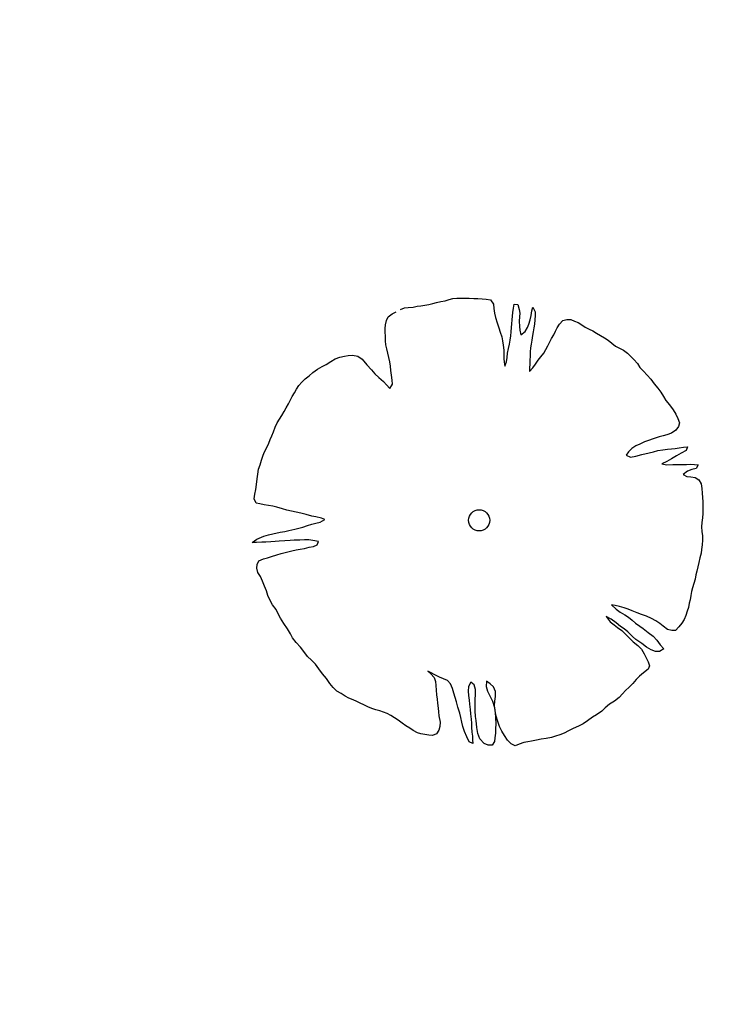
# Model space of a CAD drawing. Units: metres. Extents: x 3331639 to 3332117, y 5984485 to 5984715.
# Drawn here: x 3331893 to 3331897, y 5984531 to 5984536 of the extents above; entities that cross this region are included whole.
import ezdxf

# ---------------------------------------------------------------- set-up
doc = ezdxf.new("R2010")
doc.units = ezdxf.units.M
doc.header["$PDMODE"] = 32
doc.header["$PDSIZE"] = 0.2
doc.layers.add('A-drzewa', color=7, linetype='Continuous', lineweight=18)
doc.layers.add('A-wymiar zew.', color=252, linetype='Continuous', lineweight=5)
doc.styles.add('Arial Narrow', font='ARIALN.TTF')
doc.dimstyles.new('DYBY_1000', dxfattribs={"dimscale": 100, "dimtxt": 0.02, "dimasz": 0.01, "dimexe": 0, "dimexo": 0.3, "dimgap": 0.002, "dimtad": 1, "dimrnd": 0.5, "dimdsep": 46, "dimtxsty": 'Arial Narrow', "dimblk1": 'A', "dimblk2": 'A', "dimsah": 1, "dimcen": 0.01, "dimdle": 0.1, "dimse1": 1, "dimse2": 1, "dimclrd": 256, "dimclre": 256, "dimclrt": 256, "dimaunit": 1, "dimazin": 0, "dimtfac": 1, "dimtix": 1, "dimtmove": 2, "dimatfit": 3, "dimfxl": 1, "dimtolj": 1, "dimtzin": 0, "dimarcsym": 0})

# ---------------------------------------------------------------- blocks, each defined once
blk = doc.blocks.new('A')
at = {"color": 252, "lineweight": 5}
for p, q in [((0, -1), (0, 1)), ((-0.3536, -0.6124), (0.3536, 0.6124)), ((-1, 0), (1, 0))]:
    blk.add_line(p, q, dxfattribs=at)
blk = doc.blocks.new('*D87')
at = {"layer": 'A-wymiar zew.', "lineweight": -2}
blk.add_line((3331769.4036, 5984539.6863), (3332019.3075, 5984512.2233), dxfattribs=at)
at = {"layer": 'DEFPOINTS', "color": 0}
for p in [(3331767.6907, 5984542.4084), (3332021.5707, 5984514.5084), (3332021.2956, 5984512.0048)]:
    blk.add_point(p, dxfattribs=at)
at = {"layer": 'A-wymiar zew.', "lineweight": -2, "xscale": 2, "yscale": 2, "zscale": 2}
for p, rotation in [((3331767.4156, 5984539.9048), 173.7286775083415), ((3332021.2956, 5984512.0048), 353.7286775083416)]:
    blk.add_blockref('A', p, dxfattribs=dict(at, rotation=rotation))
at = {"layer": 'A-wymiar zew.', "insert": (3331894.489, 5984527.1687), "char_height": 2, "attachment_point": 5, "rotation": 353.7287, "style": 'Arial Narrow'}
blk.add_mtext('\\A1;255.5', dxfattribs=at)

msp = doc.modelspace()

# ---------------------------------------------------------------- linework, layer by layer
at = {"layer": 'A-drzewa', "color": 253, "linetype": 'Continuous', "lineweight": 25}
for p, q in [((3331895.2068, 5984534.4645), (3331895.2332, 5984534.4661)), ((3331895.2332, 5984534.4661), (3331895.2558, 5984534.4703)), ((3331895.2558, 5984534.4703), (3331895.2768, 5984534.4734)), ((3331895.2768, 5984534.4734), (3331895.2999, 5984534.4762)), ((3331895.2999, 5984534.4762), (3331895.3218, 5984534.4805)), ((3331895.3218, 5984534.4805), (3331895.3433, 5984534.4863)), ((3331895.3433, 5984534.4863), (3331895.3647, 5984534.492)), ((3331895.3647, 5984534.492), (3331895.3888, 5984534.4967)), ((3331895.3888, 5984534.4967), (3331895.4122, 5984534.5015)), ((3331895.4122, 5984534.5015), (3331895.4344, 5984534.5078)), ((3331895.4344, 5984534.5078), (3331895.4558, 5984534.5129)), ((3331895.4558, 5984534.5129), (3331895.4774, 5984534.5152)), ((3331895.4774, 5984534.5152), (3331895.5008, 5984534.5159)), ((3331895.5008, 5984534.5159), (3331895.5235, 5984534.516)), ((3331895.5235, 5984534.516), (3331895.5461, 5984534.5154)), ((3331895.5461, 5984534.5154), (3331895.5714, 5984534.5144)), ((3331895.5714, 5984534.5144), (3331895.5939, 5984534.5132)), ((3331895.5939, 5984534.5132), (3331895.6177, 5984534.5117)), ((3331895.6177, 5984534.5117), (3331895.6415, 5984534.5102)), ((3331895.6415, 5984534.5102), (3331895.6642, 5984534.5055)), ((3331895.6642, 5984534.5055), (3331895.6814, 5984534.4824)), ((3331895.6814, 5984534.4824), (3331895.6834, 5984534.4587)), ((3331895.7928, 5984534.4604), (3331895.7968, 5984534.4825)), ((3331895.7968, 5984534.4825), (3331895.8169, 5984534.4795)), ((3331895.8169, 5984534.4795), (3331895.8247, 5984534.453)), ((3331895.895, 5984534.4453), (3331895.9001, 5984534.4659)), ((3331895.9001, 5984534.4659), (3331895.9134, 5984534.4399)), ((3331895.0854, 5984534.3911), (3331895.0952, 5984534.4109)), ((3331895.0952, 5984534.4109), (3331895.1163, 5984534.4284)), ((3331895.1163, 5984534.4284), (3331895.1391, 5984534.4388)), ((3331895.163, 5984534.4517), (3331895.1859, 5984534.4621)), ((3331895.1859, 5984534.4621), (3331895.2068, 5984534.4645)), ((3331895.6834, 5984534.4587), (3331895.6864, 5984534.4329)), ((3331895.6864, 5984534.4329), (3331895.6929, 5984534.4072)), ((3331895.7859, 5984534.3948), (3331895.7875, 5984534.4152)), ((3331895.7875, 5984534.4152), (3331895.7898, 5984534.4355)), ((3331895.7898, 5984534.4355), (3331895.7928, 5984534.4604)), ((3331895.8247, 5984534.453), (3331895.8277, 5984534.4312)), ((3331895.8267, 5984534.4108), (3331895.8253, 5984534.3869)), ((3331895.8277, 5984534.4312), (3331895.8267, 5984534.4108)), ((3331895.8868, 5984534.3943), (3331895.8911, 5984534.4191)), ((3331895.8911, 5984534.4191), (3331895.895, 5984534.4453)), ((3331895.9138, 5984534.4192), (3331895.9123, 5984534.3947)), ((3331895.9134, 5984534.4399), (3331895.9138, 5984534.4192)), ((3331895.0774, 5984534.3462), (3331895.0792, 5984534.3679)), ((3331895.0792, 5984534.3679), (3331895.0854, 5984534.3911)), ((3331895.6929, 5984534.4072), (3331895.7017, 5984534.3784)), ((3331895.7017, 5984534.3784), (3331895.7113, 5984534.3502)), ((3331895.7822, 5984534.3514), (3331895.7839, 5984534.3718)), ((3331895.7839, 5984534.3718), (3331895.7859, 5984534.3948)), ((3331895.8253, 5984534.3869), (3331895.8266, 5984534.3586)), ((3331895.8266, 5984534.3586), (3331895.8283, 5984534.3377)), ((3331895.8702, 5984534.3515), (3331895.8792, 5984534.3707)), ((3331895.8792, 5984534.3707), (3331895.8868, 5984534.3943)), ((3331895.9095, 5984534.3711), (3331895.9064, 5984534.3502)), ((3331895.9123, 5984534.3947), (3331895.9095, 5984534.3711)), ((3331896.0362, 5984534.3503), (3331896.0497, 5984534.3717)), ((3331896.0497, 5984534.3717), (3331896.0675, 5984534.3903)), ((3331896.0675, 5984534.3903), (3331896.0898, 5984534.3967)), ((3331896.0898, 5984534.3967), (3331896.1117, 5984534.3962)), ((3331896.1117, 5984534.3962), (3331896.1324, 5984534.3876)), ((3331896.1324, 5984534.3876), (3331896.1526, 5984534.3798)), ((3331896.1526, 5984534.3798), (3331896.174, 5984534.3671)), ((3331896.174, 5984534.3671), (3331896.1926, 5984534.3533)), ((3331895.0784, 5984534.3255), (3331895.0774, 5984534.3462)), ((3331895.0793, 5984534.3034), (3331895.0784, 5984534.3255)), ((3331895.0803, 5984534.2778), (3331895.0793, 5984534.3034)), ((3331895.7113, 5984534.3502), (3331895.7196, 5984534.327)), ((3331895.7196, 5984534.327), (3331895.7279, 5984534.2997)), ((3331895.774, 5984534.2819), (3331895.7777, 5984534.3067)), ((3331895.7777, 5984534.3067), (3331895.7801, 5984534.3277)), ((3331895.7801, 5984534.3277), (3331895.7822, 5984534.3514)), ((3331895.8283, 5984534.3377), (3331895.8335, 5984534.3122)), ((3331895.8335, 5984534.3122), (3331895.8588, 5984534.3305)), ((3331895.8588, 5984534.3305), (3331895.8702, 5984534.3515)), ((3331895.8994, 5984534.3073), (3331895.8955, 5984534.2811)), ((3331895.9025, 5984534.3288), (3331895.8994, 5984534.3073)), ((3331895.9064, 5984534.3502), (3331895.9025, 5984534.3288)), ((3331896.0055, 5984534.291), (3331896.0181, 5984534.3111)), ((3331896.0181, 5984534.3111), (3331896.0272, 5984534.331)), ((3331896.0272, 5984534.331), (3331896.0362, 5984534.3503)), ((3331896.1926, 5984534.3533), (3331896.2144, 5984534.3426)), ((3331896.2144, 5984534.3426), (3331896.235, 5984534.3333)), ((3331896.235, 5984534.3333), (3331896.2559, 5984534.3213)), ((3331896.2559, 5984534.3213), (3331896.2785, 5984534.307)), ((3331896.2785, 5984534.307), (3331896.3, 5984534.2942)), ((3331895.0825, 5984534.2555), (3331895.0803, 5984534.2778)), ((3331895.0874, 5984534.2328), (3331895.0825, 5984534.2555)), ((3331895.7279, 5984534.2997), (3331895.7323, 5984534.2784)), ((3331895.7323, 5984534.2784), (3331895.7354, 5984534.2532)), ((3331895.7354, 5984534.2532), (3331895.7384, 5984534.2267)), ((3331895.7657, 5984534.235), (3331895.7707, 5984534.259)), ((3331895.7707, 5984534.259), (3331895.774, 5984534.2819)), ((3331895.891, 5984534.2598), (3331895.8878, 5984534.2383)), ((3331895.8955, 5984534.2811), (3331895.891, 5984534.2598)), ((3331895.9738, 5984534.2297), (3331895.985, 5984534.25)), ((3331895.985, 5984534.25), (3331895.994, 5984534.2693)), ((3331895.994, 5984534.2693), (3331896.0055, 5984534.291)), ((3331896.3, 5984534.2942), (3331896.3201, 5984534.2816)), ((3331896.3201, 5984534.2816), (3331896.3402, 5984534.2642)), ((3331896.3402, 5984534.2642), (3331896.3606, 5984534.2488)), ((3331896.3606, 5984534.2488), (3331896.3836, 5984534.2372)), ((3331894.825, 5984534.1863), (3331894.8507, 5984534.1929)), ((3331894.8507, 5984534.1929), (3331894.8719, 5984534.1966)), ((3331894.8719, 5984534.1966), (3331894.8962, 5984534.1985)), ((3331894.8962, 5984534.1985), (3331894.9255, 5984534.1921)), ((3331894.9255, 5984534.1921), (3331894.9491, 5984534.1749)), ((3331895.0929, 5984534.2093), (3331895.0874, 5984534.2328)), ((3331895.0989, 5984534.1851), (3331895.0929, 5984534.2093)), ((3331895.7384, 5984534.2267), (3331895.7395, 5984534.2018)), ((3331895.7395, 5984534.2018), (3331895.7398, 5984534.1804)), ((3331895.757, 5984534.1854), (3331895.7598, 5984534.2091)), ((3331895.7598, 5984534.2091), (3331895.7657, 5984534.235)), ((3331895.8852, 5984534.1926), (3331895.8845, 5984534.1694)), ((3331895.8878, 5984534.2383), (3331895.8852, 5984534.216)), ((3331895.8852, 5984534.216), (3331895.8852, 5984534.1926)), ((3331895.9444, 5984534.1887), (3331895.9619, 5984534.2095)), ((3331895.9619, 5984534.2095), (3331895.9738, 5984534.2297)), ((3331896.3836, 5984534.2372), (3331896.4066, 5984534.2256)), ((3331896.4066, 5984534.2256), (3331896.4276, 5984534.2094)), ((3331896.4276, 5984534.2094), (3331896.4462, 5984534.1915)), ((3331896.4462, 5984534.1915), (3331896.4643, 5984534.1745)), ((3331894.7268, 5984534.1349), (3331894.7489, 5984534.1454)), ((3331894.7489, 5984534.1454), (3331894.7761, 5984534.162)), ((3331894.7761, 5984534.162), (3331894.7996, 5984534.177)), ((3331894.7996, 5984534.177), (3331894.825, 5984534.1863)), ((3331894.9491, 5984534.1749), (3331894.976, 5984534.1435)), ((3331894.976, 5984534.1435), (3331895.0015, 5984534.1163)), ((3331895.1031, 5984534.1618), (3331895.0989, 5984534.1851)), ((3331895.1075, 5984534.1364), (3331895.1031, 5984534.1618)), ((3331895.1103, 5984534.1133), (3331895.1075, 5984534.1364)), ((3331895.7398, 5984534.1804), (3331895.7414, 5984534.1589)), ((3331895.7414, 5984534.1589), (3331895.7452, 5984534.1377)), ((3331895.7452, 5984534.1377), (3331895.7534, 5984534.1606)), ((3331895.7534, 5984534.1606), (3331895.757, 5984534.1854)), ((3331895.8842, 5984534.1488), (3331895.8825, 5984534.1278)), ((3331895.8845, 5984534.1694), (3331895.8842, 5984534.1488)), ((3331895.9003, 5984534.1272), (3331895.9151, 5984534.1484)), ((3331895.9151, 5984534.1484), (3331895.9305, 5984534.1695)), ((3331895.9305, 5984534.1695), (3331895.9444, 5984534.1887)), ((3331896.4643, 5984534.1745), (3331896.483, 5984534.1525)), ((3331896.483, 5984534.1525), (3331896.4968, 5984534.1291)), ((3331894.6328, 5984534.0657), (3331894.6546, 5984534.0831)), ((3331894.6546, 5984534.0831), (3331894.6757, 5984534.1006)), ((3331894.6757, 5984534.1006), (3331894.7006, 5984534.1202)), ((3331894.7006, 5984534.1202), (3331894.7268, 5984534.1349)), ((3331895.0015, 5984534.1163), (3331895.0203, 5984534.0943)), ((3331895.0203, 5984534.0943), (3331895.0426, 5984534.0732)), ((3331895.1125, 5984534.0862), (3331895.1103, 5984534.1133)), ((3331895.1168, 5984534.0595), (3331895.1125, 5984534.0862)), ((3331895.8825, 5984534.1278), (3331895.8814, 5984534.1066)), ((3331895.8814, 5984534.1066), (3331895.9003, 5984534.1272)), ((3331896.4968, 5984534.1291), (3331896.5171, 5984534.109)), ((3331896.5171, 5984534.109), (3331896.5387, 5984534.0872)), ((3331896.5387, 5984534.0872), (3331896.558, 5984534.0645)), ((3331894.5844, 5984534.0082), (3331894.5977, 5984534.0283)), ((3331894.5977, 5984534.0283), (3331894.613, 5984534.048)), ((3331894.613, 5984534.048), (3331894.6328, 5984534.0657)), ((3331895.0426, 5984534.0732), (3331895.0681, 5984534.0509)), ((3331895.0681, 5984534.0509), (3331895.0861, 5984534.0331)), ((3331895.0861, 5984534.0331), (3331895.1045, 5984534.0132)), ((3331895.1045, 5984534.0132), (3331895.1188, 5984534.0358)), ((3331895.1188, 5984534.0358), (3331895.1168, 5984534.0595)), ((3331896.558, 5984534.0645), (3331896.5774, 5984534.0376)), ((3331896.5774, 5984534.0376), (3331896.5967, 5984534.0148)), ((3331894.56, 5984533.9686), (3331894.5725, 5984533.988)), ((3331894.5725, 5984533.988), (3331894.5844, 5984534.0082)), ((3331896.5967, 5984534.0148), (3331896.614, 5984533.9923)), ((3331896.614, 5984533.9923), (3331896.6295, 5984533.9673)), ((3331894.5266, 5984533.9048), (3331894.5388, 5984533.9271)), ((3331894.5388, 5984533.9271), (3331894.5503, 5984533.9494)), ((3331894.5503, 5984533.9494), (3331894.56, 5984533.9686)), ((3331896.6295, 5984533.9673), (3331896.6427, 5984533.9448)), ((3331896.6427, 5984533.9448), (3331896.6618, 5984533.9207)), ((3331896.6618, 5984533.9207), (3331896.6818, 5984533.8937)), ((3331894.4891, 5984533.8417), (3331894.5018, 5984533.8625)), ((3331894.5018, 5984533.8625), (3331894.5147, 5984533.8846)), ((3331894.5147, 5984533.8846), (3331894.5266, 5984533.9048)), ((3331896.6818, 5984533.8937), (3331896.698, 5984533.8686)), ((3331896.698, 5984533.8686), (3331896.7091, 5984533.8457)), ((3331894.4653, 5984533.7971), (3331894.4763, 5984533.8202)), ((3331894.4763, 5984533.8202), (3331894.4891, 5984533.8417)), ((3331896.7091, 5984533.8457), (3331896.7179, 5984533.8217)), ((3331896.7179, 5984533.8217), (3331896.7119, 5984533.7999)), ((3331894.4457, 5984533.7478), (3331894.4552, 5984533.7704)), ((3331894.4552, 5984533.7704), (3331894.4653, 5984533.7971)), ((3331896.6475, 5984533.7545), (3331896.6262, 5984533.7494)), ((3331896.6736, 5984533.7637), (3331896.6475, 5984533.7545)), ((3331896.6972, 5984533.7794), (3331896.6736, 5984533.7637)), ((3331896.7119, 5984533.7999), (3331896.6972, 5984533.7794)), ((3331894.4191, 5984533.6837), (3331894.4301, 5984533.7075)), ((3331894.4301, 5984533.7075), (3331894.4379, 5984533.7276)), ((3331894.4379, 5984533.7276), (3331894.4457, 5984533.7478)), ((3331896.4971, 5984533.7032), (3331896.4748, 5984533.6921)), ((3331896.5229, 5984533.7152), (3331896.4971, 5984533.7032)), ((3331896.5448, 5984533.7236), (3331896.5229, 5984533.7152)), ((3331896.5713, 5984533.7314), (3331896.5448, 5984533.7236)), ((3331896.6038, 5984533.7424), (3331896.5713, 5984533.7314)), ((3331896.6262, 5984533.7494), (3331896.6038, 5984533.7424)), ((3331894.3983, 5984533.6408), (3331894.4066, 5984533.6601)), ((3331894.4066, 5984533.6601), (3331894.4191, 5984533.6837)), ((3331896.4336, 5984533.6597), (3331896.4212, 5984533.6402)), ((3331896.4522, 5984533.6782), (3331896.4336, 5984533.6597)), ((3331896.4748, 5984533.6921), (3331896.4522, 5984533.6782)), ((3331896.4747, 5984533.6351), (3331896.5076, 5984533.644)), ((3331896.5076, 5984533.644), (3331896.5497, 5984533.6549)), ((3331896.5497, 5984533.6549), (3331896.5739, 5984533.6603)), ((3331896.5739, 5984533.6603), (3331896.5974, 5984533.6664)), ((3331896.5974, 5984533.6664), (3331896.6242, 5984533.6707)), ((3331896.6242, 5984533.6707), (3331896.6514, 5984533.6736)), ((3331896.6514, 5984533.6736), (3331896.6731, 5984533.6765)), ((3331896.6731, 5984533.6765), (3331896.6941, 5984533.6789)), ((3331896.6941, 5984533.6789), (3331896.7166, 5984533.6825)), ((3331896.7266, 5984533.6528), (3331896.7004, 5984533.6382)), ((3331896.7166, 5984533.6825), (3331896.7411, 5984533.6857)), ((3331896.7549, 5984533.6672), (3331896.7266, 5984533.6528)), ((3331896.7411, 5984533.6857), (3331896.7621, 5984533.6881)), ((3331896.7621, 5984533.6881), (3331896.7549, 5984533.6672)), ((3331894.3807, 5984533.587), (3331894.3895, 5984533.6139)), ((3331894.3895, 5984533.6139), (3331894.3983, 5984533.6408)), ((3331896.4212, 5984533.6402), (3331896.4458, 5984533.6304)), ((3331896.4458, 5984533.6304), (3331896.4747, 5984533.6351)), ((3331896.6482, 5984533.6053), (3331896.6187, 5984533.5918)), ((3331896.6187, 5984533.5918), (3331896.6482, 5984533.5868)), ((3331896.6738, 5984533.6208), (3331896.6482, 5984533.6053)), ((3331896.6482, 5984533.5868), (3331896.68, 5984533.5883)), ((3331896.7004, 5984533.6382), (3331896.6738, 5984533.6208)), ((3331896.68, 5984533.5883), (3331896.7048, 5984533.5887)), ((3331896.7048, 5984533.5887), (3331896.7267, 5984533.5882)), ((3331896.7267, 5984533.5882), (3331896.7572, 5984533.5899)), ((3331896.7572, 5984533.5899), (3331896.7792, 5984533.5901)), ((3331896.7792, 5984533.5901), (3331896.8018, 5984533.5895)), ((3331896.8018, 5984533.5895), (3331896.8219, 5984533.5866)), ((3331894.365, 5984533.5083), (3331894.369, 5984533.5352)), ((3331894.369, 5984533.5352), (3331894.3731, 5984533.5634)), ((3331894.3731, 5984533.5634), (3331894.3807, 5984533.587)), ((3331896.7626, 5984533.552), (3331896.7391, 5984533.5328)), ((3331896.7391, 5984533.5328), (3331896.7597, 5984533.5229)), ((3331896.7867, 5984533.5615), (3331896.7626, 5984533.552)), ((3331896.8108, 5984533.5669), (3331896.7867, 5984533.5615)), ((3331896.8219, 5984533.5866), (3331896.8108, 5984533.5669)), ((3331894.3565, 5984533.4505), (3331894.3605, 5984533.478)), ((3331894.3605, 5984533.478), (3331894.365, 5984533.5083)), ((3331896.7597, 5984533.5229), (3331896.7812, 5984533.5198)), ((3331896.7812, 5984533.5198), (3331896.8054, 5984533.5162)), ((3331896.8054, 5984533.5162), (3331896.8254, 5984533.5029)), ((3331896.8254, 5984533.5029), (3331896.8386, 5984533.4804)), ((3331896.8386, 5984533.4804), (3331896.8425, 5984533.4558)), ((3331894.3487, 5984533.398), (3331894.3525, 5984533.4236)), ((3331894.3525, 5984533.4236), (3331894.3565, 5984533.4505)), ((3331896.8425, 5984533.4558), (3331896.8447, 5984533.4286)), ((3331896.8447, 5984533.4286), (3331896.846, 5984533.4051)), ((3331894.3589, 5984533.3739), (3331894.3487, 5984533.398)), ((3331894.3802, 5984533.3693), (3331894.3589, 5984533.3739)), ((3331894.4043, 5984533.3651), (3331894.3802, 5984533.3693)), ((3331896.846, 5984533.4051), (3331896.8472, 5984533.3809)), ((3331896.8472, 5984533.3809), (3331896.8476, 5984533.3602)), ((3331894.4284, 5984533.3609), (3331894.4043, 5984533.3651)), ((3331894.4517, 5984533.356), (3331894.4284, 5984533.3609)), ((3331894.4744, 5984533.3513), (3331894.4517, 5984533.356)), ((3331894.5066, 5984533.3417), (3331894.4744, 5984533.3513)), ((3331894.5297, 5984533.3349), (3331894.5066, 5984533.3417)), ((3331894.6088, 5984533.3171), (3331894.5297, 5984533.3349)), ((3331894.6373, 5984533.3101), (3331894.6088, 5984533.3171)), ((3331896.8473, 5984533.3163), (3331896.8456, 5984533.2911)), ((3331896.8477, 5984533.3375), (3331896.8473, 5984533.3163)), ((3331896.8476, 5984533.3602), (3331896.8477, 5984533.3375)), ((3331894.6697, 5984533.3019), (3331894.6373, 5984533.3101)), ((3331894.6693, 5984533.2573), (3331894.6913, 5984533.2616)), ((3331894.691, 5984533.2967), (3331894.6697, 5984533.3019)), ((3331894.723, 5984533.2906), (3331894.691, 5984533.2967)), ((3331894.6913, 5984533.2616), (3331894.7162, 5984533.2675)), ((3331894.7162, 5984533.2675), (3331894.7424, 5984533.2822)), ((3331894.7424, 5984533.2822), (3331894.723, 5984533.2906)), ((3331896.8426, 5984533.2661), (3331896.8411, 5984533.2416)), ((3331896.8456, 5984533.2911), (3331896.8426, 5984533.2661)), ((3331894.4518, 5984533.2028), (3331894.4924, 5984533.2127)), ((3331894.4924, 5984533.2127), (3331894.5197, 5984533.2162)), ((3331894.5197, 5984533.2162), (3331894.541, 5984533.2206)), ((3331894.541, 5984533.2206), (3331894.5752, 5984533.2293)), ((3331894.5752, 5984533.2293), (3331894.5979, 5984533.2342)), ((3331894.5979, 5984533.2342), (3331894.6193, 5984533.2393)), ((3331894.6193, 5984533.2393), (3331894.6447, 5984533.2486)), ((3331894.6447, 5984533.2486), (3331894.6693, 5984533.2573)), ((3331896.8411, 5984533.2416), (3331896.8428, 5984533.216)), ((3331896.8428, 5984533.216), (3331896.846, 5984533.1915)), ((3331894.3376, 5984533.1551), (3331894.3629, 5984533.1727)), ((3331894.3614, 5984533.1537), (3331894.3376, 5984533.1551)), ((3331894.3905, 5984533.1556), (3331894.3614, 5984533.1537)), ((3331894.3629, 5984533.1727), (3331894.4017, 5984533.189)), ((3331894.4133, 5984533.1563), (3331894.3905, 5984533.1556)), ((3331894.4017, 5984533.189), (3331894.4283, 5984533.1974)), ((3331894.4417, 5984533.1576), (3331894.4133, 5984533.1563)), ((3331894.4283, 5984533.1974), (3331894.4518, 5984533.2028)), ((3331894.4647, 5984533.1597), (3331894.4417, 5984533.1576)), ((3331894.4883, 5984533.1617), (3331894.4647, 5984533.1597)), ((3331894.5188, 5984533.1634), (3331894.4883, 5984533.1617)), ((3331894.5486, 5984533.1652), (3331894.5188, 5984533.1634)), ((3331894.5715, 5984533.1666), (3331894.5486, 5984533.1652)), ((3331894.6025, 5984533.1675), (3331894.5715, 5984533.1666)), ((3331894.6294, 5984533.1684), (3331894.6025, 5984533.1675)), ((3331894.6521, 5984533.1685), (3331894.6294, 5984533.1684)), ((3331894.6752, 5984533.1664), (3331894.6521, 5984533.1685)), ((3331894.7066, 5984533.1604), (3331894.6752, 5984533.1664)), ((3331894.6995, 5984533.1409), (3331894.7066, 5984533.1604)), ((3331896.8465, 5984533.1667), (3331896.8442, 5984533.1416)), ((3331896.846, 5984533.1915), (3331896.8465, 5984533.1667)), ((3331894.4994, 5984533.0928), (3331894.528, 5984533.1002)), ((3331894.528, 5984533.1002), (3331894.5581, 5984533.1088)), ((3331894.5581, 5984533.1088), (3331894.5827, 5984533.1128)), ((3331894.5827, 5984533.1128), (3331894.6039, 5984533.1165)), ((3331894.6039, 5984533.1165), (3331894.6281, 5984533.1219)), ((3331894.6281, 5984533.1219), (3331894.6551, 5984533.1282)), ((3331894.6551, 5984533.1282), (3331894.6778, 5984533.1331)), ((3331894.6778, 5984533.1331), (3331894.6995, 5984533.1409)), ((3331896.838, 5984533.0951), (3331896.8321, 5984533.0692)), ((3331896.841, 5984533.1153), (3331896.838, 5984533.0951)), ((3331896.8442, 5984533.1416), (3331896.841, 5984533.1153)), ((3331894.364, 5984533.0317), (3331894.3738, 5984533.0516)), ((3331894.3738, 5984533.0516), (3331894.3996, 5984533.0636)), ((3331894.3996, 5984533.0636), (3331894.4217, 5984533.0685)), ((3331894.4217, 5984533.0685), (3331894.4448, 5984533.0761)), ((3331894.4448, 5984533.0761), (3331894.4744, 5984533.0862)), ((3331894.4744, 5984533.0862), (3331894.4994, 5984533.0928)), ((3331896.8256, 5984533.0434), (3331896.8204, 5984533.018)), ((3331896.8321, 5984533.0692), (3331896.8256, 5984533.0434)), ((3331894.3623, 5984533.0107), (3331894.364, 5984533.0317)), ((3331894.3692, 5984532.9877), (3331894.3623, 5984533.0107)), ((3331894.3829, 5984532.9644), (3331894.3692, 5984532.9877)), ((3331896.8142, 5984532.9942), (3331896.8092, 5984532.9743)), ((3331896.8204, 5984533.018), (3331896.8142, 5984532.9942)), ((3331894.3943, 5984532.9393), (3331894.3829, 5984532.9644)), ((3331894.406, 5984532.9115), (3331894.3943, 5984532.9393)), ((3331896.8044, 5984532.951), (3331896.7986, 5984532.9258)), ((3331896.8092, 5984532.9743), (3331896.8044, 5984532.951)), ((3331894.4159, 5984532.8853), (3331894.406, 5984532.9115)), ((3331894.425, 5984532.8585), (3331894.4159, 5984532.8853)), ((3331896.7852, 5984532.8817), (3331896.7813, 5984532.8596)), ((3331896.791, 5984532.9022), (3331896.7852, 5984532.8817)), ((3331896.7986, 5984532.9258), (3331896.791, 5984532.9022)), ((3331894.4367, 5984532.8307), (3331894.425, 5984532.8585)), ((3331894.451, 5984532.8066), (3331894.4367, 5984532.8307)), ((3331896.7777, 5984532.8354), (3331896.7727, 5984532.8156)), ((3331896.7813, 5984532.8596), (3331896.7777, 5984532.8354)), ((3331894.4698, 5984532.7805), (3331894.451, 5984532.8066)), ((3331894.4823, 5984532.758), (3331894.4698, 5984532.7805)), ((3331896.3596, 5984532.8044), (3331896.3394, 5984532.8074)), ((3331896.3394, 5984532.8074), (3331896.3659, 5984532.7822)), ((3331896.3842, 5984532.7987), (3331896.3596, 5984532.8044)), ((3331896.3659, 5984532.7822), (3331896.3882, 5984532.7658)), ((3331896.4091, 5984532.7909), (3331896.3842, 5984532.7987)), ((3331896.3882, 5984532.7658), (3331896.4135, 5984532.7511)), ((3331896.4314, 5984532.7835), (3331896.4091, 5984532.7909)), ((3331896.4548, 5984532.7746), (3331896.4314, 5984532.7835)), ((3331896.4818, 5984532.7623), (3331896.4548, 5984532.7746)), ((3331896.7608, 5984532.772), (3331896.7532, 5984532.7484)), ((3331896.7673, 5984532.793), (3331896.7608, 5984532.772)), ((3331896.7727, 5984532.8156), (3331896.7673, 5984532.793)), ((3331894.495, 5984532.7321), (3331894.4823, 5984532.758)), ((3331894.514, 5984532.7032), (3331894.495, 5984532.7321)), ((3331896.3364, 5984532.7268), (3331896.3093, 5984532.7431)), ((3331896.3093, 5984532.7431), (3331896.3317, 5984532.7131)), ((3331896.3317, 5984532.7131), (3331896.3532, 5984532.6961)), ((3331896.3645, 5984532.7075), (3331896.3364, 5984532.7268)), ((3331896.4135, 5984532.7511), (3331896.4344, 5984532.7391)), ((3331896.4344, 5984532.7391), (3331896.4546, 5984532.7224)), ((3331896.4546, 5984532.7224), (3331896.4735, 5984532.7059)), ((3331896.5053, 5984532.7541), (3331896.4818, 5984532.7623)), ((3331896.5333, 5984532.7437), (3331896.5053, 5984532.7541)), ((3331896.5616, 5984532.7306), (3331896.5333, 5984532.7437)), ((3331896.5852, 5984532.7182), (3331896.5616, 5984532.7306)), ((3331896.6085, 5984532.7038), (3331896.5852, 5984532.7182)), ((3331896.7443, 5984532.7256), (3331896.7317, 5984532.7055)), ((3331896.7532, 5984532.7484), (3331896.7443, 5984532.7256)), ((3331894.5338, 5984532.6742), (3331894.514, 5984532.7032)), ((3331894.5501, 5984532.645), (3331894.5338, 5984532.6742)), ((3331896.3532, 5984532.6961), (3331896.3729, 5984532.6809)), ((3331896.3897, 5984532.6873), (3331896.3645, 5984532.7075)), ((3331896.3729, 5984532.6809), (3331896.3958, 5984532.6637)), ((3331896.409, 5984532.6742), (3331896.3897, 5984532.6873)), ((3331896.3958, 5984532.6637), (3331896.4169, 5984532.6435)), ((3331896.4299, 5984532.6573), (3331896.409, 5984532.6742)), ((3331896.4556, 5984532.6309), (3331896.4299, 5984532.6573)), ((3331896.4735, 5984532.7059), (3331896.4964, 5984532.6887)), ((3331896.4964, 5984532.6887), (3331896.5164, 5984532.6755)), ((3331896.5164, 5984532.6755), (3331896.5441, 5984532.6535)), ((3331896.6268, 5984532.688), (3331896.6085, 5984532.7038)), ((3331896.651, 5984532.6707), (3331896.6268, 5984532.688)), ((3331896.6747, 5984532.6638), (3331896.651, 5984532.6707)), ((3331896.6955, 5984532.6648), (3331896.6747, 5984532.6638)), ((3331896.7135, 5984532.6842), (3331896.6955, 5984532.6648)), ((3331896.7317, 5984532.7055), (3331896.7135, 5984532.6842)), ((3331894.5619, 5984532.6226), (3331894.5501, 5984532.645)), ((3331894.5828, 5984532.5969), (3331894.5619, 5984532.6226)), ((3331896.4169, 5984532.6435), (3331896.4397, 5984532.6215)), ((3331896.4397, 5984532.6215), (3331896.4601, 5984532.6014)), ((3331896.4751, 5984532.6143), (3331896.4556, 5984532.6309)), ((3331896.4601, 5984532.6014), (3331896.486, 5984532.5811)), ((3331896.5075, 5984532.5916), (3331896.4751, 5984532.6143)), ((3331896.5441, 5984532.6535), (3331896.5713, 5984532.633)), ((3331896.5713, 5984532.633), (3331896.592, 5984532.6107)), ((3331896.592, 5984532.6107), (3331896.6109, 5984532.5853)), ((3331894.6059, 5984532.5715), (3331894.5828, 5984532.5969)), ((3331894.6243, 5984532.5475), (3331894.6059, 5984532.5715)), ((3331894.6449, 5984532.5197), (3331894.6243, 5984532.5475)), ((3331896.486, 5984532.5811), (3331896.507, 5984532.5608)), ((3331896.507, 5984532.5608), (3331896.5216, 5984532.5339)), ((3331896.5333, 5984532.5713), (3331896.5075, 5984532.5916)), ((3331896.5594, 5984532.5572), (3331896.5333, 5984532.5713)), ((3331896.5848, 5984532.5479), (3331896.5594, 5984532.5572)), ((3331896.6073, 5984532.5467), (3331896.5848, 5984532.5479)), ((3331896.63, 5984532.5612), (3331896.6073, 5984532.5467)), ((3331896.6109, 5984532.5853), (3331896.63, 5984532.5612)), ((3331894.6681, 5984532.4998), (3331894.6449, 5984532.5197)), ((3331894.6894, 5984532.4767), (3331894.6681, 5984532.4998)), ((3331896.5216, 5984532.5339), (3331896.5314, 5984532.5118)), ((3331896.5314, 5984532.5118), (3331896.5432, 5984532.4895)), ((3331894.7082, 5984532.4506), (3331894.6894, 5984532.4767)), ((3331894.7283, 5984532.4236), (3331894.7082, 5984532.4506)), ((3331895.334, 5984532.4276), (3331895.315, 5984532.438)), ((3331895.315, 5984532.438), (3331895.3333, 5984532.4229)), ((3331896.5426, 5984532.4484), (3331896.517, 5984532.4281)), ((3331896.5503, 5984532.4678), (3331896.5426, 5984532.4484)), ((3331896.5432, 5984532.4895), (3331896.5503, 5984532.4678)), ((3331894.7519, 5984532.3974), (3331894.7283, 5984532.4236)), ((3331894.7704, 5984532.3693), (3331894.7519, 5984532.3974)), ((3331895.3333, 5984532.4229), (3331895.351, 5984532.4031)), ((3331895.3552, 5984532.4176), (3331895.334, 5984532.4276)), ((3331895.351, 5984532.4031), (3331895.3585, 5984532.3793)), ((3331895.3801, 5984532.4043), (3331895.3552, 5984532.4176)), ((3331895.4021, 5984532.3956), (3331895.3801, 5984532.4043)), ((3331895.4248, 5984532.386), (3331895.4021, 5984532.3956)), ((3331895.4426, 5984532.3676), (3331895.4248, 5984532.386)), ((3331895.6425, 5984532.3814), (3331895.6403, 5984532.3522)), ((3331895.663, 5984532.3667), (3331895.6425, 5984532.3814)), ((3331896.4764, 5984532.3908), (3331896.4588, 5984532.3694)), ((3331896.4957, 5984532.41), (3331896.4764, 5984532.3908)), ((3331896.517, 5984532.4281), (3331896.4957, 5984532.41)), ((3331894.7876, 5984532.3462), (3331894.7704, 5984532.3693)), ((3331894.8095, 5984532.3271), (3331894.7876, 5984532.3462)), ((3331894.8335, 5984532.3126), (3331894.8095, 5984532.3271)), ((3331895.3585, 5984532.3793), (3331895.3609, 5984532.3584)), ((3331895.3609, 5984532.3584), (3331895.3618, 5984532.3315)), ((3331895.3618, 5984532.3315), (3331895.3641, 5984532.3057)), ((3331895.4538, 5984532.3405), (3331895.4426, 5984532.3676)), ((3331895.4604, 5984532.3155), (3331895.4538, 5984532.3405)), ((3331895.5427, 5984532.3521), (3331895.5404, 5984532.3271)), ((3331895.5404, 5984532.3271), (3331895.5414, 5984532.3015)), ((3331895.5547, 5984532.3772), (3331895.5427, 5984532.3521)), ((3331895.5737, 5984532.362), (3331895.5547, 5984532.3772)), ((3331895.5807, 5984532.3349), (3331895.5737, 5984532.362)), ((3331895.5822, 5984532.3078), (3331895.5807, 5984532.3349)), ((3331895.6403, 5984532.3522), (3331895.6481, 5984532.3263)), ((3331895.6481, 5984532.3263), (3331895.6629, 5984532.2959)), ((3331895.6812, 5984532.3502), (3331895.663, 5984532.3667)), ((3331895.6919, 5984532.3253), (3331895.6812, 5984532.3502)), ((3331896.4167, 5984532.3303), (3331896.3996, 5984532.3122)), ((3331896.4379, 5984532.3484), (3331896.4167, 5984532.3303)), ((3331896.4588, 5984532.3694), (3331896.4379, 5984532.3484)), ((3331894.8554, 5984532.2984), (3331894.8335, 5984532.3126)), ((3331894.8758, 5984532.2878), (3331894.8554, 5984532.2984)), ((3331894.8992, 5984532.2782), (3331894.8758, 5984532.2878)), ((3331894.9199, 5984532.2696), (3331894.8992, 5984532.2782)), ((3331895.3641, 5984532.3057), (3331895.3674, 5984532.2812)), ((3331895.3674, 5984532.2812), (3331895.3697, 5984532.2595)), ((3331895.4683, 5984532.2903), (3331895.4604, 5984532.3155)), ((3331895.4752, 5984532.2673), (3331895.4683, 5984532.2903)), ((3331895.5414, 5984532.3015), (3331895.5458, 5984532.2754)), ((3331895.5458, 5984532.2754), (3331895.5475, 5984532.2546)), ((3331895.5799, 5984532.2553), (3331895.5802, 5984532.2807)), ((3331895.5802, 5984532.2807), (3331895.5822, 5984532.3078)), ((3331895.6629, 5984532.2959), (3331895.6764, 5984532.2713)), ((3331895.6764, 5984532.2713), (3331895.6868, 5984532.2347)), ((3331895.6886, 5984532.2702), (3331895.6919, 5984532.2971)), ((3331895.6919, 5984532.2971), (3331895.6919, 5984532.3253)), ((3331896.3564, 5984532.2712), (3331896.3278, 5984532.2541)), ((3331896.382, 5984532.2907), (3331896.3564, 5984532.2712)), ((3331896.3996, 5984532.3122), (3331896.382, 5984532.2907)), ((3331894.9389, 5984532.2592), (3331894.9199, 5984532.2696)), ((3331894.9596, 5984532.25), (3331894.9389, 5984532.2592)), ((3331894.9819, 5984532.2385), (3331894.9596, 5984532.25)), ((3331895.0039, 5984532.2291), (3331894.9819, 5984532.2385)), ((3331895.0263, 5984532.223), (3331895.0039, 5984532.2291)), ((3331895.0487, 5984532.2163), (3331895.0263, 5984532.223)), ((3331895.069, 5984532.2098), (3331895.0487, 5984532.2163)), ((3331895.3697, 5984532.2595), (3331895.3739, 5984532.2321)), ((3331895.3739, 5984532.2321), (3331895.3755, 5984532.2106)), ((3331895.4838, 5984532.2372), (3331895.4752, 5984532.2673)), ((3331895.4941, 5984532.2041), (3331895.4838, 5984532.2372)), ((3331895.5475, 5984532.2546), (3331895.5507, 5984532.2246)), ((3331895.5507, 5984532.2246), (3331895.5539, 5984532.2001)), ((3331895.5799, 5984532.2175), (3331895.5799, 5984532.2553)), ((3331895.5818, 5984532.1843), (3331895.5799, 5984532.2175)), ((3331895.6868, 5984532.2347), (3331895.6901, 5984532.206)), ((3331895.6879, 5984532.2469), (3331895.6886, 5984532.2702)), ((3331895.6903, 5984532.2163), (3331895.6879, 5984532.2469)), ((3331895.6962, 5984532.1866), (3331895.6903, 5984532.2163)), ((3331896.3036, 5984532.2343), (3331896.2848, 5984532.2144)), ((3331896.3278, 5984532.2541), (3331896.3036, 5984532.2343)), ((3331895.0898, 5984532.2019), (3331895.069, 5984532.2098)), ((3331895.1102, 5984532.1907), (3331895.0898, 5984532.2019)), ((3331895.1303, 5984532.1781), (3331895.1102, 5984532.1907)), ((3331895.1504, 5984532.1655), (3331895.1303, 5984532.1781)), ((3331895.1724, 5984532.1472), (3331895.1504, 5984532.1655)), ((3331895.3755, 5984532.2106), (3331895.3778, 5984532.189)), ((3331895.3778, 5984532.189), (3331895.3842, 5984532.153)), ((3331895.4993, 5984532.1793), (3331895.4941, 5984532.2041)), ((3331895.5046, 5984532.1544), (3331895.4993, 5984532.1793)), ((3331895.5539, 5984532.2001), (3331895.5571, 5984532.1707)), ((3331895.5571, 5984532.1707), (3331895.5586, 5984532.1478)), ((3331895.5842, 5984532.1633), (3331895.5818, 5984532.1843)), ((3331895.5881, 5984532.1243), (3331895.5842, 5984532.1633)), ((3331895.6901, 5984532.206), (3331895.6932, 5984532.1802)), ((3331895.6932, 5984532.1802), (3331895.6942, 5984532.145)), ((3331895.7042, 5984532.1621), (3331895.6962, 5984532.1866)), ((3331895.7145, 5984532.129), (3331895.7042, 5984532.1621)), ((3331896.2049, 5984532.1616), (3331896.181, 5984532.1439)), ((3331896.2327, 5984532.1823), (3331896.2049, 5984532.1616)), ((3331896.2557, 5984532.194), (3331896.2327, 5984532.1823)), ((3331896.2848, 5984532.2144), (3331896.2557, 5984532.194)), ((3331895.1936, 5984532.1323), (3331895.1724, 5984532.1472)), ((3331895.2151, 5984532.1196), (3331895.1936, 5984532.1323)), ((3331895.2345, 5984532.1071), (3331895.2151, 5984532.1196)), ((3331895.2574, 5984532.0948), (3331895.2345, 5984532.1071)), ((3331895.3762, 5984532.1081), (3331895.3637, 5984532.0887)), ((3331895.3826, 5984532.1285), (3331895.3762, 5984532.1081)), ((3331895.3842, 5984532.153), (3331895.3826, 5984532.1285)), ((3331895.5112, 5984532.1294), (3331895.5046, 5984532.1544)), ((3331895.5208, 5984532.1012), (3331895.5112, 5984532.1294)), ((3331895.5586, 5984532.1478), (3331895.5595, 5984532.1264)), ((3331895.5595, 5984532.1264), (3331895.5616, 5984532.0986)), ((3331895.5948, 5984532.091), (3331895.5881, 5984532.1243)), ((3331895.6928, 5984532.117), (3331895.6927, 5984532.093)), ((3331895.6942, 5984532.145), (3331895.6928, 5984532.117)), ((3331895.7278, 5984532.1029), (3331895.7145, 5984532.129)), ((3331896.1257, 5984532.1184), (3331896.0996, 5984532.1044)), ((3331896.1543, 5984532.1306), (3331896.1257, 5984532.1184)), ((3331896.181, 5984532.1439), (3331896.1543, 5984532.1306)), ((3331895.2771, 5984532.0884), (3331895.2574, 5984532.0948)), ((3331895.2993, 5984532.0851), (3331895.2771, 5984532.0884)), ((3331895.3208, 5984532.082), (3331895.2993, 5984532.0851)), ((3331895.341, 5984532.079), (3331895.3208, 5984532.082)), ((3331895.3637, 5984532.0887), (3331895.341, 5984532.079)), ((3331895.533, 5984532.0726), (3331895.5208, 5984532.1012)), ((3331895.5461, 5984532.0446), (3331895.533, 5984532.0726)), ((3331895.5616, 5984532.0986), (3331895.5637, 5984532.0756)), ((3331895.5637, 5984532.0756), (3331895.5654, 5984532.0548)), ((3331895.5654, 5984532.0548), (3331895.5658, 5984532.0341)), ((3331895.606, 5984532.0598), (3331895.5948, 5984532.091)), ((3331895.6298, 5984532.035), (3331895.606, 5984532.0598)), ((3331895.6894, 5984532.066), (3331895.6864, 5984532.0459)), ((3331895.6927, 5984532.093), (3331895.6894, 5984532.066)), ((3331895.7435, 5984532.0793), (3331895.7278, 5984532.1029)), ((3331895.7602, 5984532.0528), (3331895.7435, 5984532.0793)), ((3331895.7799, 5984532.0327), (3331895.7602, 5984532.0528)), ((3331895.9217, 5984532.053), (3331895.8933, 5984532.0469)), ((3331895.9479, 5984532.0581), (3331895.9217, 5984532.053)), ((3331895.9746, 5984532.0624), (3331895.9479, 5984532.0581)), ((3331896.0043, 5984532.0683), (3331895.9746, 5984532.0624)), ((3331896.0273, 5984532.0752), (3331896.0043, 5984532.0683)), ((3331896.0503, 5984532.0821), (3331896.0273, 5984532.0752)), ((3331896.0757, 5984532.0914), (3331896.0503, 5984532.0821)), ((3331896.0996, 5984532.1044), (3331896.0757, 5984532.0914)), ((3331895.5658, 5984532.0341), (3331895.5461, 5984532.0446)), ((3331895.6517, 5984532.0249), (3331895.6298, 5984532.035)), ((3331895.6745, 5984532.0256), (3331895.6517, 5984532.0249)), ((3331895.6864, 5984532.0459), (3331895.6745, 5984532.0256)), ((3331895.803, 5984532.0218), (3331895.7799, 5984532.0327)), ((3331895.8251, 5984532.0316), (3331895.803, 5984532.0218)), ((3331895.8497, 5984532.0403), (3331895.8251, 5984532.0316)), ((3331895.8722, 5984532.0438), (3331895.8497, 5984532.0403)), ((3331895.8933, 5984532.0469), (3331895.8722, 5984532.0438))]:
    msp.add_line(p, q, dxfattribs=at)
msp.add_circle((3331895.6018, 5984533.278), 0.0589, dxfattribs=at)

# ---------------------------------------------------------------- dimensions: what is measured, and where the dimension line sits
at = {"layer": 'A-wymiar zew.'}
dim = msp.add_aligned_dim(p1=(3331767.6907, 5984542.4084), p2=(3332021.5707, 5984514.5084), distance=-2.5187, dimstyle='DYBY_1000', override={"dimasz": 0.02}, dxfattribs=at)
dim.commit()
dim.dimension.update_dxf_attribs({"geometry": '*D87', "text_midpoint": (3331894.489, 5984527.1687)})

doc.saveas('drawing.dxf')
